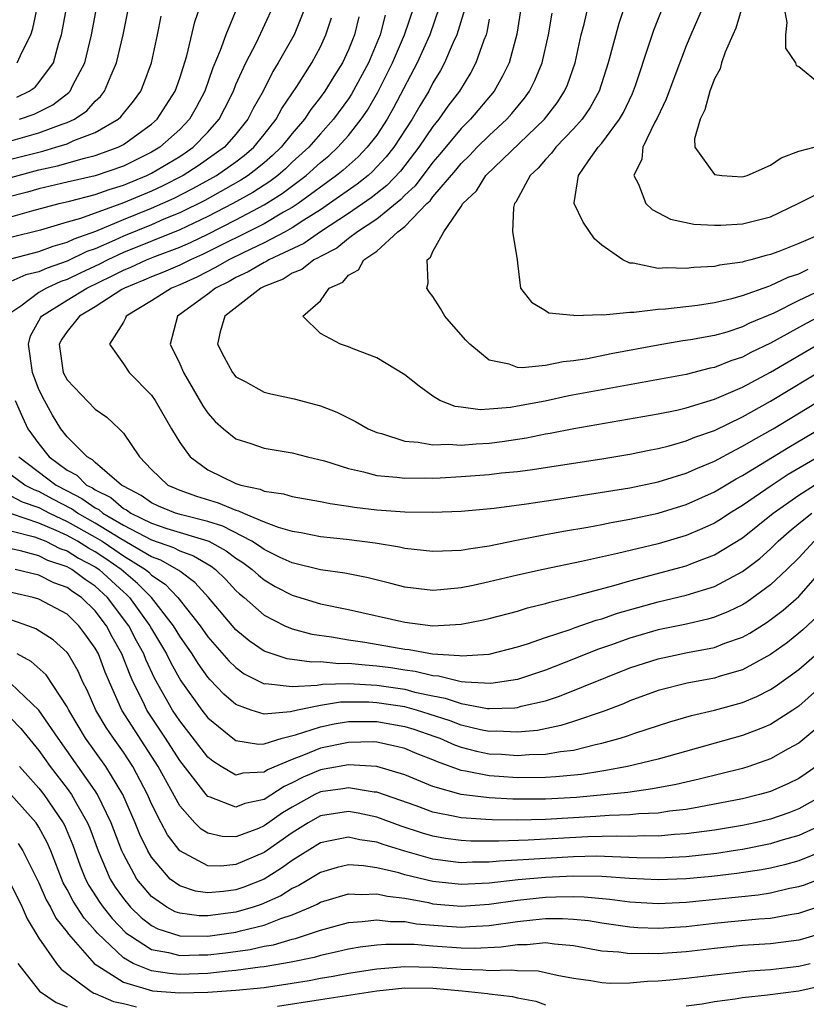
# Model space of a CAD drawing. Units: inches. Extents: x 2509778 to 2511000, y 1536000 to 1539000.
# Drawn here: x 2510776 to 2510832, y 1536736 to 1536806 of the extents above; entities that cross this region are included whole.
import ezdxf

# ---------------------------------------------------------------- set-up
doc = ezdxf.new("R2010")
doc.units = ezdxf.units.IN
doc.header["$MEASUREMENT"] = 0
doc.layers.add('LD25081536_2ft', color=253, linetype='Continuous')

msp = doc.modelspace()

# ---------------------------------------------------------------- linework, layer by layer
at = {"layer": 'LD25081536_2ft'}
for points, elevation in [([(2510831.565, 1536817), (2510830.885, 1536815), (2510830.837, 1536814.837), (2510830.426, 1536813), (2510830.328, 1536811.672), (2510830.168, 1536811), (2510830.006, 1536810.006), (2510830.008, 1536809), (2510830.075, 1536807.925), (2510829.927, 1536807), (2510830.141, 1536805.86), (2510830.05, 1536805), (2510830.057, 1536804.057), (2510830.775, 1536803), (2510830.817, 1536802.817), (2510831, 1536802.737), (2510832.437, 1536801.562)], 7368), ([(2510827.569, 1536809), (2510826.531, 1536805.469), (2510826.306, 1536805), (2510825.763, 1536803.763), (2510825.507, 1536803), (2510825.416, 1536802.584), (2510825, 1536801.869), (2510824.675, 1536801), (2510824.33, 1536799.671), (2510823.989, 1536799), (2510823.592, 1536797.592), (2510823.603, 1536797), (2510825, 1536795.078), (2510825.53, 1536795), (2510827, 1536794.891), (2510827.322, 1536795), (2510829, 1536795.728), (2510829.748, 1536796.252), (2510831, 1536796.735), (2510832.1, 1536797)], 7370), ([(2510791.114, 1536807), (2510790.271, 1536805), (2510789.882, 1536803.882), (2510789.357, 1536802.643), (2510788.788, 1536801), (2510788.172, 1536799.827), (2510787.704, 1536799), (2510787, 1536798.27), (2510785.58, 1536797), (2510785, 1536796.65), (2510783, 1536795.665), (2510781, 1536794.982), (2510779, 1536794.532), (2510777, 1536794.045), (2510776.189, 1536793.811), (2510774.594, 1536793.406)], 7402), ([(2510775, 1536797.468), (2510777, 1536798.023), (2510778.641, 1536798.64), (2510779, 1536798.754), (2510779.523, 1536799), (2510780.403, 1536799.597), (2510781, 1536800.271), (2510781.383, 1536800.617), (2510781.666, 1536801), (2510782.123, 1536802.123), (2510782.519, 1536803), (2510782.978, 1536805), (2510783.397, 1536807)], 7408), ([(2510775, 1536794.859), (2510777, 1536795.399), (2510778.307, 1536795.693), (2510780.233, 1536796.234), (2510781, 1536796.41), (2510782.623, 1536797), (2510783, 1536797.197), (2510785, 1536798.641), (2510785.4, 1536799), (2510786.68, 1536801), (2510787, 1536801.912), (2510787.505, 1536803.505), (2510788.073, 1536805.927), (2510788.448, 1536807)], 7404), ([(2510775, 1536792.069), (2510776.492, 1536792.492), (2510778.429, 1536793), (2510779.177, 1536793.177), (2510781, 1536793.646), (2510781.988, 1536794.012), (2510783, 1536794.308), (2510784.667, 1536795), (2510785, 1536795.163), (2510787, 1536796.357), (2510787.393, 1536796.607), (2510787.957, 1536797), (2510789, 1536798.085), (2510789.805, 1536799), (2510790.216, 1536799.784), (2510790.816, 1536801), (2510791, 1536801.459), (2510791.69, 1536803), (2510792.449, 1536804.449), (2510793.655, 1536807)], 7400), ([(2510795.932, 1536807), (2510795.125, 1536805), (2510794.003, 1536803), (2510793.615, 1536802.385), (2510792.922, 1536801), (2510792.233, 1536799.767), (2510791.854, 1536799), (2510791, 1536797.944), (2510790.176, 1536797), (2510788.322, 1536795.678), (2510787.255, 1536795), (2510785.757, 1536794.243), (2510785, 1536793.895), (2510783, 1536793.047), (2510779.943, 1536791.943), (2510779, 1536791.676), (2510777.108, 1536791.108), (2510775, 1536790.583)], 7398), ([(2510775.429, 1536800.571), (2510776.301, 1536801), (2510776.721, 1536801.279), (2510777, 1536801.596), (2510778.025, 1536803), (2510778.421, 1536804.42), (2510778.61, 1536805), (2510778.992, 1536807)], 7412), ([(2510775.458, 1536803), (2510775.795, 1536803.794), (2510776.411, 1536805), (2510776.554, 1536805.446), (2510776.894, 1536807)], 7414), ([(2510775.625, 1536799), (2510776.651, 1536799.349), (2510777.985, 1536800.015), (2510779.113, 1536800.887), (2510779.213, 1536801), (2510779.406, 1536801.406), (2510780.253, 1536803), (2510780.726, 1536805), (2510781.112, 1536807)], 7410), ([(2510832.389, 1536775), (2510830.251, 1536773.748), (2510829.104, 1536773), (2510827, 1536771.547), (2510826.105, 1536771), (2510825.44, 1536770.56), (2510825, 1536770.291), (2510824.119, 1536769.881), (2510823, 1536769.416), (2510821, 1536768.83), (2510818.123, 1536768.123), (2510815.559, 1536767.558), (2510812.823, 1536767), (2510811, 1536766.593), (2510809, 1536766.112), (2510807.857, 1536765.857), (2510807, 1536765.686), (2510805.546, 1536765.546), (2510805, 1536765.512), (2510803, 1536765.753), (2510802.013, 1536766.013), (2510800.401, 1536766.401), (2510798.727, 1536766.726), (2510797, 1536766.966), (2510795, 1536767.469), (2510794.148, 1536767.851), (2510793, 1536768.419), (2510792.667, 1536768.666), (2510792.127, 1536769), (2510790.072, 1536770.072), (2510789, 1536770.411), (2510787.126, 1536770.874), (2510786.707, 1536771), (2510785.496, 1536771.496), (2510785, 1536771.723), (2510784.265, 1536772.265), (2510783, 1536772.915), (2510782.861, 1536773), (2510781, 1536774.599), (2510780.799, 1536774.8), (2510780.422, 1536775), (2510779, 1536776.416), (2510778.545, 1536777), (2510777.969, 1536777.969), (2510777.391, 1536779), (2510777, 1536779.788), (2510776.532, 1536781), (2510776.26, 1536783), (2510776.403, 1536783.597), (2510777.112, 1536784.888), (2510777.189, 1536785), (2510779, 1536786.146), (2510780.39, 1536787), (2510782.162, 1536787.838), (2510783, 1536788.274), (2510783.518, 1536788.482), (2510784.647, 1536789), (2510785.234, 1536789.235), (2510787, 1536789.895), (2510787.771, 1536790.229), (2510789, 1536790.818), (2510791, 1536791.838), (2510793, 1536792.902), (2510794.292, 1536793.708), (2510795.995, 1536795), (2510797, 1536795.913), (2510797.594, 1536796.406), (2510798.25, 1536797), (2510799, 1536797.843), (2510799.909, 1536799), (2510800.349, 1536799.651), (2510801.093, 1536800.907), (2510802.134, 1536803), (2510802.983, 1536805), (2510803.668, 1536807)], 7390), ([(2510805.474, 1536807), (2510804.78, 1536805), (2510803.88, 1536803), (2510802.204, 1536799.796), (2510801.743, 1536799), (2510801, 1536797.874), (2510800.328, 1536797), (2510799.675, 1536796.325), (2510798.615, 1536795.386), (2510798.15, 1536795), (2510795.416, 1536793), (2510795, 1536792.726), (2510794.384, 1536792.384), (2510793, 1536791.567), (2510788.629, 1536789.371), (2510787.774, 1536789), (2510787, 1536788.62), (2510785.861, 1536788.138), (2510785, 1536787.805), (2510784.448, 1536787.552), (2510783.074, 1536787), (2510782.886, 1536786.886), (2510781, 1536785.659), (2510779.875, 1536785), (2510779, 1536783.915), (2510778.626, 1536783.374), (2510778.427, 1536783), (2510778.725, 1536781), (2510779, 1536780.476), (2510781, 1536778.398), (2510781.818, 1536777.818), (2510782.691, 1536777), (2510783, 1536776.684), (2510784.15, 1536775), (2510785, 1536774.113), (2510786.154, 1536773), (2510787, 1536772.625), (2510788.201, 1536772.201), (2510789.746, 1536771.746), (2510791, 1536771.21), (2510791.173, 1536771.174), (2510791.527, 1536771), (2510793, 1536770.389), (2510794.006, 1536769.994), (2510795, 1536769.716), (2510795.624, 1536769.624), (2510797, 1536769.336), (2510798.855, 1536769.145), (2510800.893, 1536768.893), (2510802.615, 1536768.615), (2510803, 1536768.522), (2510805, 1536768.289), (2510805.668, 1536768.332), (2510807, 1536768.359), (2510807.531, 1536768.469), (2510809, 1536768.672), (2510810.926, 1536769.074), (2510813, 1536769.48), (2510814.282, 1536769.718), (2510816.006, 1536770.006), (2510817, 1536770.191), (2510817.666, 1536770.333), (2510819, 1536770.562), (2510821, 1536770.996), (2510823, 1536771.61), (2510825, 1536772.514), (2510826.555, 1536773.445), (2510827, 1536773.676), (2510828.711, 1536774.711), (2510830.302, 1536775.698), (2510832.503, 1536777)], 7388), ([(2510807.238, 1536806.762), (2510806.705, 1536805), (2510806.438, 1536804.437), (2510805.827, 1536803), (2510805.537, 1536802.463), (2510805, 1536801.581), (2510804.702, 1536801), (2510804.06, 1536799.94), (2510803.521, 1536799), (2510802.219, 1536797), (2510801.681, 1536796.319), (2510800.714, 1536795.286), (2510800.386, 1536795), (2510799.614, 1536794.387), (2510797.654, 1536793), (2510797, 1536792.562), (2510795.817, 1536791.817), (2510795, 1536791.28), (2510794.497, 1536791), (2510793, 1536790.215), (2510791.503, 1536789.503), (2510790.492, 1536789), (2510789.552, 1536788.448), (2510788.22, 1536787.78), (2510787, 1536787.228), (2510786.426, 1536787), (2510785, 1536786.079), (2510783.191, 1536785), (2510783.149, 1536784.851), (2510783, 1536784.581), (2510782.023, 1536783), (2510783, 1536781.615), (2510783.416, 1536781), (2510785, 1536779.384), (2510785.247, 1536779), (2510786.409, 1536777), (2510787, 1536776.017), (2510787.739, 1536775), (2510789, 1536774.082), (2510791, 1536773.109), (2510791.343, 1536773), (2510792.712, 1536772.713), (2510793, 1536772.572), (2510794.381, 1536772.382), (2510795, 1536772.181), (2510797, 1536771.841), (2510797.685, 1536771.685), (2510799, 1536771.506), (2510799.429, 1536771.429), (2510801, 1536771.247), (2510803, 1536771.103), (2510805, 1536771.064), (2510807, 1536771.135), (2510809.351, 1536771.35), (2510811.658, 1536771.658), (2510814.02, 1536772.02), (2510819, 1536772.809), (2510821, 1536773.224), (2510823, 1536773.836), (2510823.796, 1536774.204), (2510825, 1536774.691), (2510826.491, 1536775.509), (2510827, 1536775.75), (2510827.777, 1536776.223), (2510829.173, 1536777), (2510835.761, 1536781)], 7386), ([(2510811.269, 1536807), (2510810.962, 1536805.037), (2510810.406, 1536803), (2510809.954, 1536802.046), (2510809.354, 1536801), (2510807.67, 1536799), (2510807, 1536798.343), (2510805.493, 1536796.507), (2510805, 1536795.94), (2510803.74, 1536794.26), (2510803, 1536793.589), (2510802.71, 1536793.289), (2510801, 1536791.903), (2510799.629, 1536791), (2510799, 1536790.528), (2510798.159, 1536789.841), (2510797, 1536789.252), (2510796.852, 1536789.148), (2510796.533, 1536789), (2510795.691, 1536788.308), (2510795, 1536788.045), (2510794.361, 1536787.639), (2510793, 1536787.114), (2510792.767, 1536787), (2510790.204, 1536785), (2510789.886, 1536783.886), (2510789.699, 1536783), (2510790.129, 1536782.129), (2510790.745, 1536781), (2510791, 1536780.693), (2510791.644, 1536780.356), (2510793, 1536779.589), (2510793.471, 1536779.471), (2510795.134, 1536779.134), (2510797, 1536778.632), (2510798.169, 1536778.169), (2510799.507, 1536777.507), (2510800.389, 1536777), (2510801, 1536776.74), (2510801.339, 1536776.66), (2510803, 1536776.114), (2510803.943, 1536776.057), (2510805, 1536775.848), (2510806.106, 1536775.894), (2510807, 1536775.827), (2510808.073, 1536775.927), (2510809, 1536775.972), (2510809.915, 1536776.085), (2510811.649, 1536776.35), (2510813, 1536776.631), (2510813.319, 1536776.681), (2510815.02, 1536777.02), (2510821, 1536778.061), (2510822.331, 1536778.33), (2510823, 1536778.487), (2510825, 1536779.112), (2510827, 1536779.966), (2510829, 1536781.02), (2510832.767, 1536783.233)], 7382), ([(2510832.959, 1536787.041), (2510831, 1536786.102), (2510829.223, 1536785.223), (2510827.507, 1536784.493), (2510827, 1536784.238), (2510825.874, 1536783.874), (2510825, 1536783.628), (2510823.307, 1536783.307), (2510822.765, 1536783.236), (2510821, 1536782.949), (2510817.674, 1536782.326), (2510815.977, 1536781.977), (2510815, 1536781.82), (2510814.25, 1536781.75), (2510813, 1536781.492), (2510811.334, 1536781.334), (2510811, 1536781.359), (2510810.415, 1536781.586), (2510809, 1536781.884), (2510807.617, 1536783), (2510807.317, 1536783.318), (2510805.836, 1536785), (2510805.537, 1536785.537), (2510805, 1536786.393), (2510804.726, 1536786.726), (2510804.569, 1536787), (2510804.659, 1536787.341), (2510804.595, 1536789), (2510804.815, 1536789.185), (2510805, 1536789.592), (2510805.776, 1536791), (2510807, 1536792.788), (2510807.128, 1536793), (2510808.087, 1536793.913), (2510808.766, 1536795), (2510812.92, 1536799), (2510813.829, 1536800.172), (2510814.358, 1536801), (2510814.552, 1536801.449), (2510815.096, 1536803), (2510815.545, 1536805), (2510815.741, 1536805.741), (2510816.024, 1536807)], 7378), ([(2510818.614, 1536807), (2510818.207, 1536805.793), (2510817.461, 1536803), (2510816.811, 1536801), (2510816.169, 1536799.831), (2510815.596, 1536799), (2510815, 1536798.317), (2510813.73, 1536797), (2510813.428, 1536796.572), (2510813, 1536796.144), (2510812.481, 1536795.519), (2510811.911, 1536795), (2510810.9, 1536793.099), (2510810.807, 1536793), (2510810.713, 1536792.713), (2510810.66, 1536791), (2510810.984, 1536789.016), (2510811, 1536788.773), (2510811.212, 1536787), (2510812.005, 1536786.005), (2510813, 1536785.412), (2510813.226, 1536785.226), (2510815, 1536785.062), (2510815.042, 1536785.042), (2510817, 1536785.112), (2510817.094, 1536785.094), (2510819, 1536785.287), (2510819.281, 1536785.281), (2510821, 1536785.5), (2510821.528, 1536785.528), (2510823.791, 1536785.791), (2510825, 1536785.971), (2510826.25, 1536786.25), (2510827, 1536786.458), (2510828.86, 1536787.139), (2510829, 1536787.171), (2510830.237, 1536787.763), (2510831, 1536788.02), (2510831.656, 1536788.344)], 7376), ([(2510833, 1536791.024), (2510831, 1536790.165), (2510829.592, 1536789.592), (2510829, 1536789.372), (2510828.69, 1536789.31), (2510827.589, 1536789), (2510827.109, 1536788.891), (2510827, 1536788.848), (2510825.371, 1536788.629), (2510825, 1536788.538), (2510823.551, 1536788.449), (2510823, 1536788.377), (2510821.567, 1536788.433), (2510821, 1536788.398), (2510819.239, 1536788.761), (2510819, 1536788.768), (2510818.491, 1536789), (2510817, 1536790.052), (2510816.492, 1536790.492), (2510815.671, 1536791.671), (2510815.047, 1536793), (2510815.045, 1536793.045), (2510815.341, 1536795), (2510816.049, 1536796.049), (2510816.748, 1536797), (2510817, 1536797.296), (2510818.254, 1536799), (2510818.532, 1536799.469), (2510819.182, 1536800.818), (2510819.393, 1536801.392), (2510820.392, 1536804.392), (2510820.686, 1536805.315), (2510821.352, 1536807)], 7374), ([(2510824.199, 1536807), (2510823.324, 1536805), (2510823, 1536804.22), (2510822.112, 1536801.888), (2510821.581, 1536800.419), (2510820.938, 1536799.062), (2510820.776, 1536798.777), (2510819.905, 1536797), (2510819.835, 1536796.165), (2510819.271, 1536795), (2510819.611, 1536794.389), (2510820.132, 1536793), (2510820.573, 1536792.574), (2510821.889, 1536791.889), (2510823.534, 1536791.534), (2510825, 1536791.467), (2510825.465, 1536791.465), (2510827, 1536791.556), (2510829, 1536792.064), (2510830.957, 1536793), (2510833, 1536794.026)], 7372), ([(2510801.61, 1536806.39), (2510801.244, 1536805), (2510800.429, 1536803), (2510799.22, 1536800.78), (2510799, 1536800.455), (2510797.925, 1536799), (2510797, 1536797.965), (2510796.169, 1536797), (2510795, 1536795.935), (2510794.522, 1536795.478), (2510793.964, 1536795), (2510793.419, 1536794.581), (2510792.205, 1536793.795), (2510790.784, 1536793), (2510789, 1536792.074), (2510787, 1536791.125), (2510783, 1536789.516), (2510781.889, 1536789), (2510781.304, 1536788.696), (2510779.933, 1536788.067), (2510779, 1536787.611), (2510778.543, 1536787.457), (2510777.546, 1536787), (2510777, 1536786.678), (2510775.707, 1536785.707), (2510775, 1536785.239)], 7392), ([(2510775, 1536796.155), (2510777.264, 1536796.736), (2510778.201, 1536797), (2510779, 1536797.253), (2510779.477, 1536797.477), (2510781, 1536798.045), (2510782.633, 1536799), (2510782.826, 1536799.174), (2510783, 1536799.41), (2510783.72, 1536800.28), (2510784.233, 1536801), (2510784.462, 1536801.537), (2510784.997, 1536803), (2510785.428, 1536805), (2510785.691, 1536806.309)], 7406), ([(2510799.729, 1536806.271), (2510799.419, 1536805), (2510799, 1536803.929), (2510798.58, 1536803), (2510797.96, 1536802.039), (2510797.323, 1536801), (2510797, 1536800.561), (2510796.31, 1536799.69), (2510795.867, 1536799), (2510795, 1536797.988), (2510794.215, 1536797), (2510793.593, 1536796.407), (2510793, 1536795.898), (2510792.515, 1536795.486), (2510791.874, 1536795), (2510791.347, 1536794.654), (2510788.779, 1536793.221), (2510787, 1536792.344), (2510785.884, 1536791.884), (2510785, 1536791.499), (2510783, 1536790.68), (2510782.403, 1536790.403), (2510781, 1536789.794), (2510780.409, 1536789.591), (2510779, 1536788.9), (2510777.577, 1536788.423), (2510777, 1536788.159), (2510776.072, 1536787.928), (2510775, 1536787.458)], 7394), ([(2510775, 1536789.076), (2510777, 1536789.596), (2510778.014, 1536789.986), (2510779, 1536790.262), (2510779.494, 1536790.506), (2510781.039, 1536791.039), (2510783, 1536791.859), (2510785, 1536792.673), (2510786.607, 1536793.393), (2510787.935, 1536794.065), (2510789.623, 1536795), (2510791, 1536795.978), (2510791.582, 1536796.418), (2510792.266, 1536797), (2510793, 1536797.908), (2510793.859, 1536799), (2510794.251, 1536799.749), (2510795.328, 1536801.328), (2510796.389, 1536803), (2510797, 1536804.152), (2510797.392, 1536805), (2510797.788, 1536806.212)], 7396), ([(2510809, 1536806.118), (2510808.826, 1536805.174), (2510808.772, 1536805), (2510808.609, 1536804.609), (2510808.05, 1536803), (2510807.687, 1536802.313), (2510806.877, 1536801), (2510806.068, 1536799.932), (2510805.42, 1536799), (2510805, 1536798.484), (2510804.007, 1536797), (2510802.695, 1536795.304), (2510801.718, 1536794.282), (2510800.6, 1536793.4), (2510799, 1536792.293), (2510797.006, 1536791), (2510795.827, 1536790.173), (2510793.345, 1536789), (2510793.134, 1536788.866), (2510793, 1536788.814), (2510791.861, 1536788.139), (2510791, 1536787.755), (2510790.524, 1536787.475), (2510789.552, 1536787), (2510789, 1536786.557), (2510786.856, 1536785), (2510786.322, 1536783), (2510787, 1536781.615), (2510787.264, 1536781), (2510788.637, 1536778.637), (2510789, 1536778.113), (2510789.519, 1536777.519), (2510790.106, 1536777), (2510791, 1536776.281), (2510792.055, 1536775.945), (2510793, 1536775.622), (2510795, 1536775.292), (2510796.083, 1536775), (2510797.286, 1536774.714), (2510799, 1536774.169), (2510800.055, 1536773.945), (2510801, 1536773.677), (2510802.431, 1536773.569), (2510803, 1536773.476), (2510804.487, 1536773.513), (2510805, 1536773.49), (2510805.508, 1536773.509), (2510807, 1536773.597), (2510809, 1536773.754), (2510809.864, 1536773.864), (2510811, 1536773.972), (2510811.916, 1536774.084), (2510817, 1536774.873), (2510819, 1536775.198), (2510820.493, 1536775.507), (2510821, 1536775.596), (2510821.788, 1536775.788), (2510823, 1536776.133), (2510823.603, 1536776.396), (2510825, 1536776.884), (2510827, 1536777.847), (2510829, 1536778.952), (2510833, 1536781.368)], 7384), ([(2510833, 1536785.25), (2510831.519, 1536784.481), (2510829, 1536783.08), (2510827.593, 1536782.407), (2510827, 1536782.093), (2510826.171, 1536781.828), (2510825, 1536781.359), (2510824.698, 1536781.302), (2510823, 1536780.861), (2510817, 1536779.775), (2510814.667, 1536779.333), (2510812.968, 1536778.968), (2510811, 1536778.593), (2510810.511, 1536778.511), (2510809, 1536778.386), (2510808.348, 1536778.348), (2510807, 1536778.537), (2510806.581, 1536778.58), (2510805.48, 1536779), (2510805, 1536779.308), (2510804.026, 1536780.026), (2510803, 1536780.84), (2510801, 1536782.045), (2510799.325, 1536782.676), (2510799, 1536782.826), (2510798.418, 1536783), (2510797, 1536783.766), (2510795.747, 1536785), (2510797, 1536786.087), (2510797.616, 1536787), (2510798.585, 1536787.415), (2510799, 1536787.902), (2510799.716, 1536788.284), (2510800.097, 1536789), (2510801, 1536789.611), (2510802.505, 1536791), (2510803, 1536791.383), (2510804.574, 1536793), (2510804.797, 1536793.203), (2510805, 1536793.478), (2510806.616, 1536795.384), (2510807, 1536795.857), (2510807.591, 1536796.409), (2510808.146, 1536797), (2510809, 1536797.838), (2510810.254, 1536799), (2510810.605, 1536799.395), (2510811.506, 1536800.493), (2510811.873, 1536801), (2510812.249, 1536801.751), (2510812.762, 1536803), (2510813.215, 1536805), (2510813.47, 1536806.53)], 7380), ([(2510775.305, 1536779), (2510775.825, 1536777.825), (2510776.219, 1536777), (2510777, 1536775.921), (2510777.734, 1536775), (2510779, 1536774.057), (2510779.69, 1536773.69), (2510780.383, 1536773), (2510780.793, 1536772.793), (2510781, 1536772.647), (2510782.103, 1536772.103), (2510783, 1536771.343), (2510783.227, 1536771.227), (2510783.534, 1536771), (2510785, 1536770.288), (2510786.079, 1536769.921), (2510789, 1536769.036), (2510789.078, 1536769), (2510790.314, 1536768.314), (2510791, 1536767.798), (2510791.493, 1536767.493), (2510792.157, 1536767), (2510792.591, 1536766.591), (2510793, 1536766.259), (2510793.794, 1536765.795), (2510795, 1536765.161), (2510797, 1536764.562), (2510799, 1536764.152), (2510803, 1536763.255), (2510805, 1536763.002), (2510807, 1536763.104), (2510808.584, 1536763.415), (2510809, 1536763.511), (2510811, 1536764.047), (2510811.722, 1536764.278), (2510813, 1536764.58), (2510813.313, 1536764.686), (2510815.117, 1536765.117), (2510817.853, 1536765.853), (2510819, 1536766.197), (2510823, 1536767.265), (2510823.447, 1536767.447), (2510825, 1536768.028), (2510827, 1536769.257), (2510829.167, 1536771), (2510831, 1536772.289), (2510832.111, 1536773)], 7392), ([(2510775.575, 1536775), (2510778.219, 1536773), (2510779, 1536772.577), (2510780.048, 1536772.048), (2510781, 1536771.377), (2510781.253, 1536771.252), (2510781.55, 1536771), (2510783, 1536770.154), (2510785, 1536769.1), (2510786.564, 1536768.564), (2510787, 1536768.313), (2510787.979, 1536767.979), (2510789.23, 1536767.23), (2510789.535, 1536767), (2510790.275, 1536766.275), (2510791, 1536765.498), (2510791.256, 1536765.257), (2510791.572, 1536765), (2510793, 1536763.743), (2510794.474, 1536763), (2510795, 1536762.773), (2510796.396, 1536762.395), (2510797.787, 1536762.213), (2510799, 1536762.004), (2510800.164, 1536761.836), (2510803, 1536761.336), (2510803.306, 1536761.306), (2510804.97, 1536761), (2510806.88, 1536760.88), (2510807, 1536760.851), (2510809, 1536760.978), (2510811, 1536761.491), (2510811.712, 1536761.712), (2510813, 1536762.165), (2510814.74, 1536762.74), (2510815.116, 1536762.884), (2510816.602, 1536763.398), (2510817, 1536763.502), (2510818.113, 1536763.887), (2510821, 1536764.7), (2510823, 1536765.174), (2510825, 1536765.792), (2510827, 1536766.847), (2510828.22, 1536767.78), (2510829, 1536768.469), (2510829.536, 1536769), (2510830.307, 1536769.693), (2510831, 1536770.258), (2510831.917, 1536771)], 7394), ([(2510832.104, 1536769), (2510831, 1536767.834), (2510830.159, 1536767), (2510829, 1536765.9), (2510827.318, 1536764.682), (2510827, 1536764.49), (2510825.997, 1536764.003), (2510825, 1536763.609), (2510824.531, 1536763.47), (2510822.901, 1536763.099), (2510821, 1536762.704), (2510819, 1536762.121), (2510817.616, 1536761.616), (2510816.697, 1536761.303), (2510815, 1536760.622), (2510813, 1536759.846), (2510811, 1536759.185), (2510809.109, 1536758.892), (2510807.29, 1536759), (2510807, 1536759.02), (2510805.406, 1536759.406), (2510805, 1536759.431), (2510803.741, 1536759.742), (2510803, 1536759.838), (2510802, 1536760), (2510801, 1536760.136), (2510800.19, 1536760.19), (2510799, 1536760.32), (2510798.304, 1536760.304), (2510797, 1536760.43), (2510796.4, 1536760.4), (2510794.639, 1536760.64), (2510793, 1536761.204), (2510791.934, 1536761.934), (2510791, 1536762.704), (2510789.046, 1536765), (2510788.085, 1536766.084), (2510787, 1536766.868), (2510786.936, 1536766.936), (2510785.671, 1536767.671), (2510785, 1536767.901), (2510782.828, 1536769.172), (2510781, 1536770.298), (2510779.733, 1536771), (2510779.303, 1536771.303), (2510777.992, 1536771.992), (2510777, 1536772.536), (2510776.654, 1536772.655), (2510776, 1536773), (2510775, 1536773.722)], 7396), ([(2510775, 1536772.242), (2510775.813, 1536771.813), (2510777, 1536771.403), (2510777.75, 1536771), (2510779, 1536770.405), (2510781, 1536769.3), (2510781.487, 1536769), (2510782.399, 1536768.399), (2510783, 1536767.979), (2510784.565, 1536767), (2510784.803, 1536766.803), (2510785, 1536766.6), (2510785.965, 1536765.965), (2510786.875, 1536765), (2510788.453, 1536763), (2510789, 1536762.223), (2510790.5, 1536760.5), (2510791, 1536760.021), (2510791.594, 1536759.594), (2510793, 1536758.88), (2510793.11, 1536758.89), (2510795, 1536758.683), (2510796.78, 1536758.78), (2510797.15, 1536758.85), (2510799, 1536758.889), (2510801, 1536758.775), (2510803, 1536758.485), (2510803.71, 1536758.29), (2510805, 1536758.013), (2510805.858, 1536757.858), (2510807, 1536757.466), (2510808.874, 1536757.126), (2510809, 1536757.118), (2510810.825, 1536757.175), (2510811, 1536757.2), (2510811.279, 1536757.28), (2510813, 1536757.674), (2510814.004, 1536757.996), (2510819, 1536760.002), (2510821, 1536760.654), (2510823.093, 1536761.094), (2510825, 1536761.457), (2510825.75, 1536761.75), (2510827, 1536762.185), (2510827.529, 1536762.472), (2510828.757, 1536763.244), (2510829.9, 1536764.099), (2510831, 1536765.086), (2510832.689, 1536767)], 7398), ([(2510832.326, 1536763.675), (2510831.288, 1536762.712), (2510831, 1536762.461), (2510830.187, 1536761.813), (2510829, 1536760.966), (2510827, 1536759.873), (2510825.416, 1536759.416), (2510825, 1536759.278), (2510823.072, 1536758.928), (2510821, 1536758.396), (2510819, 1536757.664), (2510818.538, 1536757.462), (2510817.088, 1536756.912), (2510815, 1536756.193), (2510814.097, 1536755.903), (2510812.44, 1536755.56), (2510811, 1536755.426), (2510809.51, 1536755.51), (2510809, 1536755.495), (2510808.39, 1536755.61), (2510807, 1536755.937), (2510806.231, 1536756.231), (2510804.723, 1536756.723), (2510803.824, 1536757), (2510803, 1536757.226), (2510801, 1536757.53), (2510800.436, 1536757.564), (2510799, 1536757.573), (2510798.439, 1536757.561), (2510797, 1536757.342), (2510795.381, 1536757), (2510794.875, 1536756.874), (2510793, 1536756.709), (2510792.072, 1536757), (2510791, 1536757.413), (2510790.137, 1536758.137), (2510789.156, 1536759.156), (2510789, 1536759.341), (2510788.308, 1536760.308), (2510787.88, 1536761), (2510787, 1536762.25), (2510786.551, 1536763), (2510784.992, 1536765), (2510784.011, 1536766.012), (2510783, 1536766.848), (2510782.835, 1536767), (2510781.754, 1536767.755), (2510781, 1536768.252), (2510780.511, 1536768.511), (2510779.729, 1536769), (2510779, 1536769.402), (2510778.233, 1536769.767), (2510777, 1536770.298), (2510775.057, 1536770.943)], 7400), ([(2510775, 1536769.743), (2510776.69, 1536769.31), (2510777, 1536769.207), (2510777.482, 1536769), (2510778.49, 1536768.491), (2510779, 1536768.32), (2510779.812, 1536767.812), (2510781, 1536767.183), (2510781.11, 1536767.111), (2510781.269, 1536767), (2510783, 1536765.402), (2510783.22, 1536765.22), (2510783.433, 1536765), (2510784.883, 1536763), (2510785, 1536762.782), (2510786.071, 1536761), (2510786.37, 1536760.37), (2510787.084, 1536759.084), (2510788.577, 1536757), (2510789, 1536756.459), (2510790.906, 1536754.906), (2510791, 1536754.847), (2510792.59, 1536754.59), (2510793, 1536754.611), (2510794.283, 1536755), (2510795.243, 1536755.243), (2510797, 1536755.827), (2510797.969, 1536756.031), (2510799, 1536756.184), (2510799.803, 1536756.197), (2510801, 1536756.188), (2510803, 1536755.84), (2510803.642, 1536755.642), (2510805.132, 1536755.132), (2510805.478, 1536755), (2510806.534, 1536754.534), (2510807, 1536754.371), (2510808.094, 1536754.094), (2510809, 1536753.907), (2510809.863, 1536753.863), (2510811, 1536753.776), (2510811.849, 1536753.849), (2510813, 1536753.869), (2510814.064, 1536754.064), (2510815, 1536754.169), (2510816.559, 1536754.559), (2510817, 1536754.645), (2510818.299, 1536755), (2510818.835, 1536755.165), (2510819.358, 1536755.358), (2510821.829, 1536756.171), (2510823.371, 1536756.629), (2510825, 1536757.006), (2510827, 1536757.547), (2510828.028, 1536757.973), (2510829, 1536758.468), (2510829.324, 1536758.676), (2510831, 1536759.883), (2510832.663, 1536761.337)], 7402), ([(2510833, 1536759.05), (2510831, 1536757.282), (2510830.582, 1536757), (2510829, 1536755.993), (2510828.31, 1536755.69), (2510827, 1536755.208), (2510821, 1536753.528), (2510818.834, 1536753), (2510817.295, 1536752.705), (2510817, 1536752.673), (2510815.562, 1536752.438), (2510813.738, 1536752.262), (2510813, 1536752.22), (2510811, 1536752.202), (2510809.704, 1536752.296), (2510809, 1536752.331), (2510807.324, 1536752.676), (2510807, 1536752.719), (2510805.319, 1536753.319), (2510805, 1536753.46), (2510803.889, 1536753.889), (2510803, 1536754.268), (2510802.421, 1536754.421), (2510801, 1536754.724), (2510800.741, 1536754.741), (2510799, 1536754.711), (2510797, 1536754.297), (2510795.792, 1536753.792), (2510795, 1536753.502), (2510793.248, 1536752.752), (2510793, 1536752.586), (2510791.487, 1536752.513), (2510791, 1536752.385), (2510789.952, 1536753), (2510789.365, 1536753.365), (2510789, 1536753.664), (2510787, 1536756.237), (2510786.493, 1536757), (2510785.236, 1536759.236), (2510784.598, 1536760.598), (2510784.446, 1536761), (2510783.931, 1536761.931), (2510783.383, 1536763), (2510781.869, 1536765), (2510781, 1536765.803), (2510780.277, 1536766.277), (2510779.327, 1536767), (2510779, 1536767.184), (2510777.639, 1536767.639), (2510777, 1536767.962), (2510775.682, 1536768.318), (2510775, 1536768.458)], 7404), ([(2510832.277, 1536755.723), (2510831, 1536754.665), (2510830.256, 1536754.256), (2510829, 1536753.534), (2510827.448, 1536753), (2510827, 1536752.861), (2510823.912, 1536752.088), (2510823, 1536751.893), (2510822.282, 1536751.718), (2510820.602, 1536751.398), (2510818.843, 1536751.157), (2510817.372, 1536751), (2510815.198, 1536750.802), (2510813, 1536750.685), (2510811, 1536750.677), (2510810.679, 1536750.679), (2510809, 1536750.761), (2510807, 1536751.003), (2510805, 1536751.586), (2510803, 1536752.412), (2510801, 1536752.991), (2510799, 1536753.114), (2510797, 1536752.756), (2510795.767, 1536752.233), (2510795, 1536751.828), (2510794.42, 1536751.58), (2510793, 1536750.646), (2510791.639, 1536750.361), (2510791, 1536750.107), (2510789.174, 1536750.826), (2510789, 1536750.87), (2510788.879, 1536751), (2510787, 1536753.418), (2510786.002, 1536755), (2510784.674, 1536757), (2510784.399, 1536757.601), (2510783.703, 1536759), (2510783.48, 1536759.479), (2510782.899, 1536761), (2510782.206, 1536762.206), (2510781.797, 1536763), (2510781, 1536764.052), (2510780.019, 1536765), (2510779.404, 1536765.404), (2510779, 1536765.711), (2510778.06, 1536766.06), (2510777, 1536766.583), (2510775.316, 1536767)], 7406), ([(2510832.224, 1536753), (2510831.513, 1536752.488), (2510831, 1536752.155), (2510830.227, 1536751.773), (2510829, 1536751.229), (2510828.826, 1536751.174), (2510828.217, 1536751), (2510827, 1536750.699), (2510823.905, 1536750.095), (2510823, 1536749.952), (2510821.82, 1536749.82), (2510821, 1536749.688), (2510819.629, 1536749.629), (2510819, 1536749.557), (2510817.52, 1536749.519), (2510816.568, 1536749.432), (2510813, 1536749.238), (2510811, 1536749.192), (2510809.2, 1536749.2), (2510808.761, 1536749.239), (2510807, 1536749.34), (2510806.545, 1536749.455), (2510805, 1536749.757), (2510803.808, 1536750.192), (2510801, 1536751.17), (2510800.817, 1536751.183), (2510799, 1536751.49), (2510798.586, 1536751.414), (2510797, 1536751.196), (2510796.602, 1536751), (2510795, 1536750.111), (2510794.306, 1536749.694), (2510793, 1536748.77), (2510792.6, 1536748.6), (2510791, 1536747.999), (2510790.018, 1536748.018), (2510789, 1536748.255), (2510788.538, 1536748.538), (2510788.086, 1536749), (2510787, 1536750.199), (2510785.47, 1536753), (2510782.899, 1536757), (2510782.002, 1536759), (2510781.702, 1536759.702), (2510781.219, 1536761), (2510781, 1536761.409), (2510780.341, 1536762.341), (2510779.84, 1536763), (2510779, 1536763.811), (2510777, 1536764.88), (2510776.59, 1536765), (2510773.667, 1536765.667)], 7408), ([(2510832.83, 1536751), (2510831, 1536749.99), (2510830.288, 1536749.712), (2510829, 1536749.263), (2510827.906, 1536749), (2510827, 1536748.808), (2510825, 1536748.478), (2510823, 1536748.207), (2510822.159, 1536748.159), (2510821, 1536748.048), (2510820.067, 1536748.067), (2510819, 1536748.028), (2510818.056, 1536748.056), (2510816.009, 1536748.009), (2510811.77, 1536747.77), (2510809.691, 1536747.692), (2510807.697, 1536747.697), (2510807, 1536747.735), (2510805.887, 1536747.887), (2510805, 1536748.047), (2510804.26, 1536748.26), (2510802.752, 1536748.752), (2510801, 1536749.403), (2510799.681, 1536749.681), (2510799, 1536749.803), (2510797, 1536749.493), (2510796.126, 1536749), (2510795, 1536748.29), (2510793, 1536746.888), (2510791, 1536746.023), (2510789.918, 1536745.917), (2510789, 1536745.936), (2510787, 1536747), (2510786.145, 1536748.145), (2510785.688, 1536749), (2510785, 1536750.339), (2510784.71, 1536751), (2510783.67, 1536753), (2510783, 1536754.014), (2510782.286, 1536755), (2510781.764, 1536755.764), (2510781.049, 1536757), (2510780.426, 1536758.426), (2510780.126, 1536759), (2510779.774, 1536759.774), (2510779.071, 1536761), (2510779, 1536761.097), (2510778.004, 1536762.004), (2510776.782, 1536762.783), (2510776.21, 1536763), (2510775, 1536763.416)], 7410), ([(2510832.966, 1536749), (2510831, 1536748.092), (2510829.73, 1536747.73), (2510829, 1536747.502), (2510827, 1536747.103), (2510826.34, 1536747), (2510825.175, 1536746.825), (2510823, 1536746.582), (2510821, 1536746.482), (2510819.488, 1536746.512), (2510816.621, 1536746.621), (2510815, 1536746.583), (2510811, 1536746.333), (2510809.723, 1536746.277), (2510809, 1536746.2), (2510807.799, 1536746.201), (2510807, 1536746.162), (2510806.243, 1536746.243), (2510805, 1536746.414), (2510803, 1536746.971), (2510801.453, 1536747.453), (2510801, 1536747.622), (2510799.797, 1536747.797), (2510799, 1536747.98), (2510797.703, 1536747.703), (2510797, 1536747.575), (2510795, 1536746.327), (2510794.238, 1536745.762), (2510793, 1536745), (2510791.571, 1536744.429), (2510791, 1536744.237), (2510790.107, 1536744.107), (2510789, 1536744.008), (2510788.129, 1536744.129), (2510787, 1536744.506), (2510786.334, 1536745), (2510785, 1536746.554), (2510784.742, 1536747), (2510784.172, 1536748.172), (2510783.842, 1536749), (2510782.966, 1536751), (2510781.762, 1536753), (2510780.318, 1536755), (2510779.114, 1536757), (2510779, 1536757.23), (2510777.504, 1536759.504), (2510776.451, 1536760.451), (2510775.448, 1536761)], 7412), ([(2510833, 1536747.104), (2510831, 1536746.289), (2510829.996, 1536746.004), (2510829, 1536745.78), (2510828.348, 1536745.652), (2510826.607, 1536745.393), (2510824.817, 1536745.183), (2510823, 1536745.008), (2510821, 1536744.932), (2510818.965, 1536745.035), (2510817, 1536745.178), (2510815, 1536745.206), (2510813, 1536745.108), (2510811.061, 1536744.939), (2510809, 1536744.714), (2510807, 1536744.61), (2510805, 1536744.816), (2510803, 1536745.299), (2510802.57, 1536745.431), (2510801, 1536745.806), (2510800.053, 1536745.947), (2510799, 1536745.998), (2510798.188, 1536745.812), (2510797, 1536745.468), (2510795.46, 1536744.54), (2510795, 1536744.327), (2510794.185, 1536743.815), (2510792.803, 1536743.197), (2510792.216, 1536743), (2510791, 1536742.647), (2510789, 1536742.383), (2510788.391, 1536742.391), (2510787, 1536742.57), (2510786.676, 1536742.676), (2510786.08, 1536743), (2510785, 1536743.752), (2510783.958, 1536745), (2510783, 1536746.771), (2510782.896, 1536747), (2510782.134, 1536749), (2510781.168, 1536751), (2510781, 1536751.264), (2510778.358, 1536755), (2510777, 1536757.004), (2510775, 1536758.895)], 7414), ([(2510775, 1536756.429), (2510775.709, 1536755.709), (2510777, 1536754.132), (2510777.799, 1536753), (2510779, 1536751.434), (2510779.312, 1536751), (2510779.686, 1536750.314), (2510780.454, 1536749), (2510780.613, 1536748.613), (2510781.2, 1536747), (2510782.06, 1536745), (2510782.426, 1536744.426), (2510783, 1536743.618), (2510783.508, 1536743), (2510784.26, 1536742.26), (2510785, 1536741.704), (2510785.457, 1536741.456), (2510787, 1536740.958), (2510789, 1536740.935), (2510791, 1536741.223), (2510791.314, 1536741.313), (2510793, 1536741.712), (2510794.196, 1536742.196), (2510795, 1536742.453), (2510796.296, 1536743), (2510796.776, 1536743.224), (2510797, 1536743.356), (2510799, 1536743.946), (2510799.902, 1536743.902), (2510801, 1536743.958), (2510801.772, 1536743.771), (2510803, 1536743.628), (2510804.68, 1536743.321), (2510805, 1536743.246), (2510807, 1536743.074), (2510809, 1536743.218), (2510811, 1536743.501), (2510813, 1536743.705), (2510813.741, 1536743.741), (2510815, 1536743.752), (2510815.739, 1536743.739), (2510817.575, 1536743.575), (2510819, 1536743.391), (2510821, 1536743.271), (2510823, 1536743.363), (2510828.116, 1536743.884), (2510829, 1536744.026), (2510830.34, 1536744.34), (2510831, 1536744.467), (2510831.403, 1536744.597), (2510833, 1536745.196)], 7416), ([(2510775.613, 1536753), (2510777, 1536751.454), (2510777.348, 1536751), (2510778.725, 1536749), (2510778.821, 1536748.821), (2510779.408, 1536747.408), (2510779.936, 1536745.936), (2510780.311, 1536745), (2510780.545, 1536744.544), (2510781.333, 1536743.333), (2510781.569, 1536743), (2510782.199, 1536742.199), (2510783.185, 1536741.185), (2510783.431, 1536741), (2510785, 1536740.001), (2510786.217, 1536739.783), (2510787, 1536739.562), (2510788.383, 1536739.617), (2510789, 1536739.609), (2510790.248, 1536739.752), (2510792.006, 1536739.994), (2510793, 1536740.218), (2510793.667, 1536740.333), (2510795, 1536740.726), (2510795.227, 1536740.773), (2510795.947, 1536741), (2510797, 1536741.371), (2510799, 1536741.919), (2510799.974, 1536741.974), (2510801, 1536742.104), (2510801.978, 1536741.977), (2510803, 1536741.972), (2510803.823, 1536741.824), (2510805.668, 1536741.668), (2510807, 1536741.577), (2510807.622, 1536741.622), (2510809, 1536741.686), (2510811, 1536741.978), (2510812.11, 1536742.11), (2510813, 1536742.189), (2510814.201, 1536742.201), (2510815, 1536742.152), (2510816.044, 1536742.044), (2510817, 1536741.882), (2510819, 1536741.596), (2510819.558, 1536741.558), (2510821, 1536741.504), (2510823, 1536741.629), (2510825, 1536741.863), (2510825.958, 1536741.958), (2510828.171, 1536742.171), (2510829, 1536742.222), (2510830.502, 1536742.502), (2510831, 1536742.573), (2510833, 1536743.237)], 7418), ([(2510833, 1536741.25), (2510831.274, 1536740.727), (2510831, 1536740.656), (2510829, 1536740.392), (2510827, 1536740.265), (2510825, 1536740.065), (2510823, 1536739.823), (2510821, 1536739.675), (2510820.297, 1536739.703), (2510819, 1536739.672), (2510818.209, 1536739.791), (2510817, 1536739.875), (2510815, 1536740.255), (2510813.638, 1536740.362), (2510813, 1536740.458), (2510811.688, 1536740.312), (2510811, 1536740.326), (2510809.854, 1536740.146), (2510807.935, 1536740.065), (2510807, 1536740.086), (2510805, 1536740.224), (2510803.664, 1536740.336), (2510801.642, 1536740.358), (2510801, 1536740.302), (2510799.837, 1536740.163), (2510799, 1536740.018), (2510798.183, 1536739.817), (2510797, 1536739.571), (2510796.566, 1536739.434), (2510794.912, 1536739.088), (2510793, 1536738.758), (2510792.732, 1536738.732), (2510791, 1536738.489), (2510790.453, 1536738.453), (2510789, 1536738.288), (2510787, 1536738.221), (2510786.277, 1536738.277), (2510785, 1536738.478), (2510783.703, 1536739), (2510783, 1536739.392), (2510781.153, 1536741.153), (2510781, 1536741.348), (2510780.216, 1536742.216), (2510779.426, 1536743.426), (2510779, 1536744.258), (2510778.728, 1536744.728), (2510777.84, 1536747), (2510777.59, 1536747.59), (2510777, 1536748.692), (2510776.789, 1536749), (2510775, 1536750.999)], 7420), ([(2510775.519, 1536747.519), (2510775.845, 1536747), (2510777, 1536744.736), (2510777.516, 1536743.516), (2510777.816, 1536743), (2510778.209, 1536742.209), (2510779, 1536741.224), (2510779.088, 1536741.088), (2510780.931, 1536739), (2510783, 1536737.674), (2510785.066, 1536737.066), (2510787, 1536736.915), (2510789, 1536736.97), (2510791, 1536737.102), (2510793, 1536737.299), (2510795, 1536737.6), (2510796.203, 1536737.797), (2510797, 1536737.953), (2510797.9, 1536738.1), (2510799, 1536738.306), (2510801, 1536738.612), (2510803, 1536738.778), (2510805, 1536738.739), (2510807, 1536738.589), (2510808.553, 1536738.553), (2510809, 1536738.502), (2510810.558, 1536738.558), (2510811, 1536738.5), (2510812.469, 1536738.469), (2510813.839, 1536738.161), (2510815, 1536737.948), (2510816.209, 1536737.79), (2510817, 1536737.642), (2510817.598, 1536737.598), (2510819, 1536737.632), (2510820.257, 1536737.743), (2510821, 1536737.76), (2510821.827, 1536737.827), (2510823, 1536737.943), (2510825, 1536738.191), (2510827.52, 1536738.48), (2510829, 1536738.576), (2510831, 1536738.803), (2510831.816, 1536739)], 7422), ([(2510775, 1536744.639), (2510775.806, 1536743), (2510776.169, 1536742.169), (2510777, 1536740.786), (2510778.251, 1536739), (2510778.587, 1536738.587), (2510780.71, 1536737), (2510780.896, 1536736.896), (2510781, 1536736.866), (2510782.304, 1536736.304), (2510783, 1536736.152), (2510783.921, 1536735.921)], 7424), ([(2510775.504, 1536739), (2510777.031, 1536737.031), (2510778.215, 1536736.215), (2510779, 1536735.925)], 7426), ([(2510823, 1536735.985), (2510824.137, 1536736.137), (2510825, 1536736.291), (2510826.489, 1536736.489), (2510827, 1536736.58), (2510828.772, 1536736.772), (2510831, 1536737.05), (2510833, 1536737.493)], 7424), ([(2510793.959, 1536735.959), (2510797, 1536736.444), (2510801, 1536737.051), (2510803, 1536737.266), (2510805, 1536737.254), (2510807.066, 1536737.066), (2510808.87, 1536736.87), (2510809, 1536736.841), (2510810.654, 1536736.654), (2510811, 1536736.552), (2510812.314, 1536736.314), (2510813, 1536736.071)], 7424)]:
    msp.add_lwpolyline(points, dxfattribs=dict(at, elevation=elevation))

doc.saveas('drawing.dxf')
